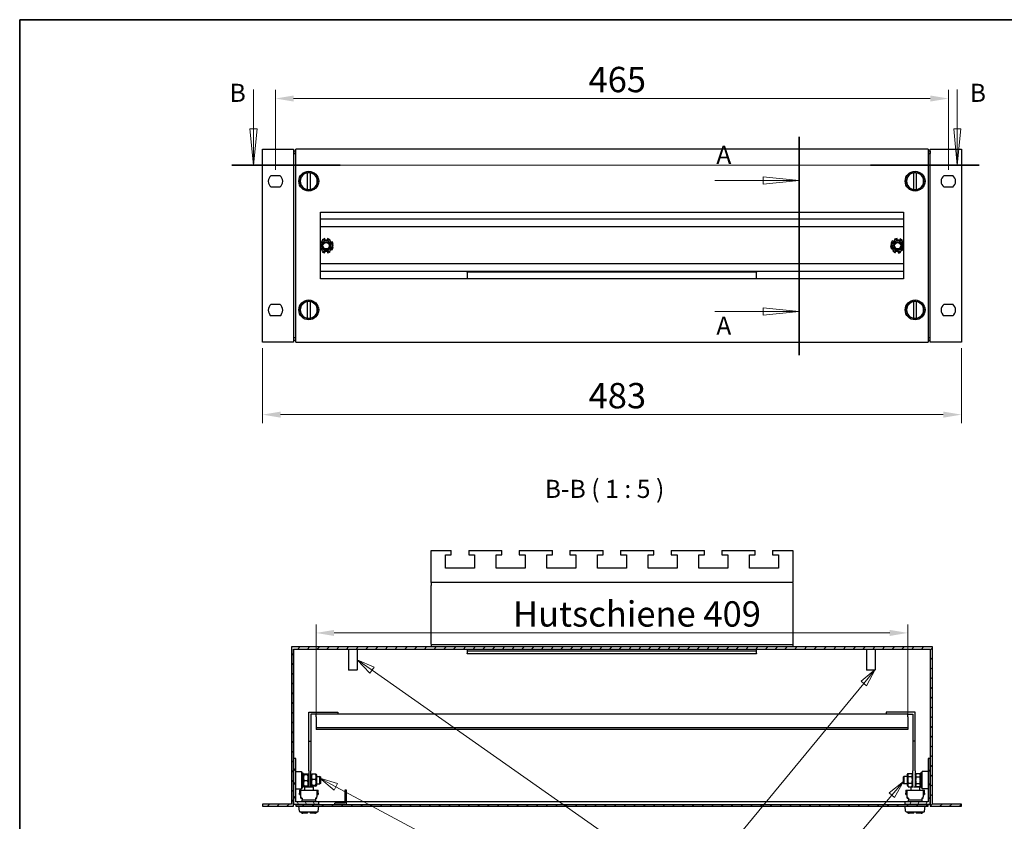
# Model space of a CAD drawing. Units: millimetres. Extents: x 25 to 2079, y 25 to 1460.
# Drawn here: x 25 to 705, y 906 to 1460 of the extents above; entities that cross this region are included whole.
import ezdxf

# ---------------------------------------------------------------- set-up
doc = ezdxf.new("R2010")
doc.units = ezdxf.units.MM
doc.header["$LTSCALE"] = 25
doc.linetypes.add('CHAIN', pattern=[0.3543, 0.2362, -0.0295, 0.0591, -0.0295])
doc.layers.get('0').update_dxf_attribs({"lineweight": 18})
for name, color, linetype, lineweight in [('Bemaßung (ISO)', 7, 'Continuous', 18), ('Schnittlinie (ISO)', 7, 'CHAIN', 18), ('Schraffur (ISO)', 7, 'Continuous', 18), ('Sichtbar (ISO)', 7, 'Continuous', 25), ('Skizziergeometrie (ISO)', 7, 'Continuous', 18), ('Symbol (ISO)', 7, 'Continuous', 18)]:
    doc.layers.add(name, color=color, linetype=linetype, lineweight=lineweight)
doc.styles.add('Bezeichnungstext (DIN)', font='isocpeur.ttf')
doc.styles.add('Notiztext (DIN)', font='ARIALN.TTF')
doc.dimstyles.new('Standard (DIN)', dxfattribs={"dimscale": 5, "dimtxt": 3.5, "dimasz": 2.5, "dimexe": 1.18, "dimexo": 0.8, "dimgap": 0.8, "dimtad": 1, "dimdec": 1, "dimrnd": 1e-08, "dimtxsty": 'Notiztext (DIN)', "dimcen": 0.09, "dimdle": 10, "dimclrd": 256, "dimclre": 256, "dimclrt": 256, "dimadec": 0, "dimazin": 2, "dimtfac": 1, "dimtdec": 1, "dimtmove": 0, "dimatfit": 3, "dimfxl": 0, "dimtolj": 1, "dimlwd": -1, "dimlwe": -1, "dimarcsym": 0})

# ---------------------------------------------------------------- blocks, each defined once
blk = doc.blocks.new('*D13')
at = {"layer": 'Bemaßung (ISO)'}
for p, q in [((201.77, 1356.38), (201.77, 1411.46)), ((666.77, 1356.38), (666.77, 1411.46)), ((214.27, 1405.56), (654.27, 1405.56))]:
    blk.add_line(p, q, dxfattribs=at)
for points in [[(214.27, 1407.65), (214.27, 1403.48), (201.77, 1405.56)], [(654.27, 1407.65), (654.27, 1403.48), (666.77, 1405.56)]]:
    blk.add_solid(points, dxfattribs=at)
at = {"layer": 'Defpoints', "color": 0}
for p in [(666.77, 1405.56), (201.77, 1352.38), (666.77, 1352.38)]:
    blk.add_point(p, dxfattribs=at)
at = {"layer": 'Bemaßung (ISO)', "insert": (418.08, 1427.43), "char_height": 17.5, "attachment_point": 1, "style": 'Notiztext (DIN)'}
blk.add_mtext('\\A1;465', dxfattribs=at)
blk = doc.blocks.new('*D14')
at = {"layer": 'Bemaßung (ISO)'}
for p, q in [((192.77, 1233.25), (192.77, 1181.35)), ((675.77, 1233.25), (675.77, 1181.35)), ((663.27, 1187.25), (205.27, 1187.25))]:
    blk.add_line(p, q, dxfattribs=at)
for points in [[(205.27, 1189.34), (205.27, 1185.17), (192.77, 1187.25)], [(663.27, 1189.34), (663.27, 1185.17), (675.77, 1187.25)]]:
    blk.add_solid(points, dxfattribs=at)
at = {"layer": 'Defpoints', "color": 0}
for p in [(192.77, 1237.25), (675.77, 1237.25), (192.77, 1187.25)]:
    blk.add_point(p, dxfattribs=at)
at = {"layer": 'Bemaßung (ISO)', "insert": (418.14, 1209.12), "char_height": 17.5, "attachment_point": 1, "style": 'Notiztext (DIN)'}
blk.add_mtext('\\A1;483', dxfattribs=at)
blk = doc.blocks.new('2DTransSchnitt0')
at = {"layer": 'Schnittlinie (ISO)', "linetype": 'CHAIN', "ltscale": 6.705561}
blk.add_line((112.75, 275.84), (112.75, 245.67), dxfattribs=at)
at = {"layer": 'Schnittlinie (ISO)', "linetype": 'Continuous', "lineweight": 35}
blk.add_line((112.75, 275.84), (112.75, 245.67), dxfattribs=at)
at = {"layer": 'Schnittlinie (ISO)', "linetype": 'Continuous'}
for p, q in [((101.07, 269.8), (107.75, 269.8)), ((112.75, 269.8), (107.75, 270.3)), ((107.75, 270.3), (107.75, 269.3)), ((107.75, 269.8), (112.75, 269.8)), ((107.75, 269.3), (112.75, 269.8)), ((112.75, 251.7), (107.75, 252.2)), ((107.75, 252.2), (107.75, 251.2)), ((101.07, 251.7), (107.75, 251.7)), ((107.75, 251.7), (112.75, 251.7)), ((107.75, 251.2), (112.75, 251.7))]:
    blk.add_line(p, q, dxfattribs=at)
at = {"layer": 'Schnittlinie (ISO)', "linetype": 'Continuous', "flags": 128}
for points in [[(107.75, 269.3), (112.75, 269.8)], [(107.75, 251.2), (112.75, 251.7)]]:
    blk.add_lwpolyline(points, dxfattribs=at)
at = {"layer": 'Schnittlinie (ISO)'}
for points in [[(107.75, 269.3), (112.75, 269.8), (107.75, 270.3), (107.75, 269.3)], [(107.75, 251.2), (112.75, 251.7), (107.75, 252.2), (107.75, 251.2)]]:
    blk.add_solid(points, dxfattribs=at)
at = {"layer": 'Schnittlinie (ISO)', "char_height": 2.5, "attachment_point": 7, "style": 'Bezeichnungstext (DIN)'}
for insert in [(101.28, 271.3), (101.28, 247.7)]:
    blk.add_mtext('A', dxfattribs=dict(at, insert=insert))
blk = doc.blocks.new('2DTransSchnitt1')
at = {"layer": 'Schnittlinie (ISO)', "linetype": 'Continuous'}
for p, q in [((37.3, 282.37), (37.3, 276.93)), ((134.59, 282.37), (134.59, 276.93)), ((36.8, 276.93), (37.3, 271.93)), ((37.8, 276.93), (36.8, 276.93)), ((37.3, 276.93), (37.3, 271.93)), ((37.3, 271.93), (37.8, 276.93)), ((134.09, 276.93), (134.59, 271.93)), ((135.09, 276.93), (134.09, 276.93)), ((134.59, 276.93), (134.59, 271.93)), ((134.59, 271.93), (135.09, 276.93))]:
    blk.add_line(p, q, dxfattribs=at)
at = {"layer": 'Schnittlinie (ISO)', "linetype": 'CHAIN', "ltscale": 22.956495}
blk.add_line((34.3, 271.93), (137.59, 271.93), dxfattribs=at)
at = {"layer": 'Schnittlinie (ISO)', "linetype": 'Continuous', "lineweight": 35}
for p, q in [((34.3, 271.93), (49.3, 271.93)), ((122.59, 271.93), (137.59, 271.93))]:
    blk.add_line(p, q, dxfattribs=at)
at = {"layer": 'Schnittlinie (ISO)', "linetype": 'Continuous', "flags": 128}
for points in [[(36.8, 276.93), (37.3, 271.93)], [(134.09, 276.93), (134.59, 271.93)]]:
    blk.add_lwpolyline(points, dxfattribs=at)
at = {"layer": 'Schnittlinie (ISO)'}
for points in [[(36.8, 276.93), (37.3, 271.93), (37.8, 276.93), (36.8, 276.93)], [(134.09, 276.93), (134.59, 271.93), (135.09, 276.93), (134.09, 276.93)]]:
    blk.add_solid(points, dxfattribs=at)
at = {"layer": 'Schnittlinie (ISO)', "char_height": 2.5, "attachment_point": 7, "style": 'Bezeichnungstext (DIN)'}
for insert in [(34.01, 279.87), (136.31, 279.87)]:
    blk.add_mtext('B', dxfattribs=dict(at, insert=insert))
blk = doc.blocks.new('Positionsnummer3')
at = {"layer": 'Symbol (ISO)', "color": 7}
for p, q in [((53.7, 202.15), (51.65, 203.58)), ((53.99, 202.55), (51.65, 203.58)), ((51.65, 203.58), (53.41, 201.74)), ((53.41, 201.74), (53.99, 202.55)), ((53.7, 202.15), (90.2, 176.55)), ((123.25, 202.23), (121.28, 200.62)), ((121.66, 200.3), (123.25, 202.23)), ((122.05, 199.98), (123.25, 202.23)), ((121.66, 200.3), (101.03, 175.35)), ((121.28, 200.62), (122.05, 199.98))]:
    blk.add_line(p, q, dxfattribs=at)
at = {"layer": 'Symbol (ISO)'}
for p, q in [((97.69, 176.55), (63.77, 176.55)), ((97.69, 166.05), (63.77, 166.05))]:
    blk.add_line(p, q, dxfattribs=at)
at = {"layer": 'Symbol (ISO)', "color": 7, "flags": 128}
for points in [[(53.99, 202.55), (51.65, 203.58)], [(122.05, 199.98), (123.25, 202.23)]]:
    blk.add_lwpolyline(points, dxfattribs=at)
at = {"layer": 'Symbol (ISO)'}
for centre, start, end in [((63.77, 171.3), 90, 270), ((97.69, 171.3), 270, 90)]:
    blk.add_arc(centre, 5.25, start, end, dxfattribs=at)
at = {"layer": 'Symbol (ISO)', "color": 7}
for points in [[(53.99, 202.55), (51.65, 203.58), (53.41, 201.74), (53.99, 202.55)], [(122.05, 199.98), (123.25, 202.23), (121.28, 200.62), (122.05, 199.98)]]:
    blk.add_solid(points, dxfattribs=at)
at = {"layer": 'Symbol (ISO)', "insert": (80.73, 171.79), "char_height": 3.5, "attachment_point": 5, "style": 'Notiztext (DIN)'}
blk.add_mtext('Einpressbolzen-M6x16', dxfattribs=at)
blk = doc.blocks.new('Positionsnummer4')
at = {"layer": 'Symbol (ISO)', "color": 7}
for p, q in [((48.7, 186.04), (46.49, 187.22)), ((48.94, 186.49), (46.49, 187.22)), ((46.49, 187.22), (48.46, 185.6)), ((48.46, 185.6), (48.94, 186.49)), ((127.15, 186.78), (125.16, 185.2)), ((125.54, 184.88), (127.15, 186.78)), ((125.92, 184.55), (127.15, 186.78)), ((48.7, 186.04), (66.44, 176.55)), ((125.16, 185.2), (125.92, 184.55)), ((125.54, 184.88), (105.62, 161.41)), ((86.07, 166.05), (92.41, 162.66))]:
    blk.add_line(p, q, dxfattribs=at)
at = {"layer": 'Symbol (ISO)'}
for p, q in [((102.23, 162.66), (68.31, 162.66)), ((102.23, 152.16), (68.31, 152.16))]:
    blk.add_line(p, q, dxfattribs=at)
at = {"layer": 'Symbol (ISO)', "color": 7, "flags": 128}
for points in [[(48.94, 186.49), (46.49, 187.22)], [(125.92, 184.55), (127.15, 186.78)]]:
    blk.add_lwpolyline(points, dxfattribs=at)
at = {"layer": 'Symbol (ISO)'}
for centre, start, end in [((68.31, 157.41), 90, 270), ((102.23, 157.41), 270, 90)]:
    blk.add_arc(centre, 5.25, start, end, dxfattribs=at)
at = {"layer": 'Symbol (ISO)', "color": 7}
for points in [[(48.94, 186.49), (46.49, 187.22), (48.46, 185.6), (48.94, 186.49)], [(125.92, 184.55), (127.15, 186.78), (125.16, 185.2), (125.92, 184.55)]]:
    blk.add_solid(points, dxfattribs=at)
at = {"layer": 'Symbol (ISO)', "insert": (85.27, 157.9), "char_height": 3.5, "attachment_point": 5, "style": 'Notiztext (DIN)'}
blk.add_mtext('Einpressbolzen-M5x20', dxfattribs=at)
blk = doc.blocks.new('*D23')
at = {"layer": 'Bemaßung (ISO)'}
for p, q in [((229.77, 975), (229.77, 1042.4)), ((638.77, 975), (638.77, 1042.4)), ((626.27, 1036.5), (242.27, 1036.5))]:
    blk.add_line(p, q, dxfattribs=at)
for points in [[(242.27, 1038.58), (242.27, 1034.41), (229.77, 1036.5)], [(626.27, 1038.58), (626.27, 1034.41), (638.77, 1036.5)]]:
    blk.add_solid(points, dxfattribs=at)
at = {"layer": 'Defpoints', "color": 0}
for p in [(229.77, 1036.5), (229.77, 971), (638.77, 971)]:
    blk.add_point(p, dxfattribs=at)
at = {"layer": 'Bemaßung (ISO)', "insert": (365.84, 1058.37), "char_height": 17.5, "attachment_point": 1, "style": 'Notiztext (DIN)'}
blk.add_mtext('\\A1;\\fArial Narrow|b0|i0;{\\H17.5000;Hutschiene 409}', dxfattribs=at)
blk = doc.blocks.new('Ränder Mehler_Rahmen')
at = {"layer": 'Skizziergeometrie (ISO)', "lineweight": 35}
for p, q in [((5, 292), (415, 292)), ((5, 5), (5, 292))]:
    blk.add_line(p, q, dxfattribs=at)

msp = doc.modelspace()

# ---------------------------------------------------------------- hatches: boundary and pattern name
at = {"layer": 'Schraffur (ISO)'}
h = msp.add_hatch(dxfattribs=at)
h.set_pattern_fill('ANSI31', color=256, scale=38.1, style=0)
h.set_pattern_definition([(45, (0, 0), (-3.367596, 3.367596), [])])
h.paths.add_polyline_path([(212.77, 918.33), (192.77, 918.33), (192.77, 916.83), (214.27, 916.83), (214.27, 1025.33), (654.27, 1025.33), (654.27, 916.83), (675.77, 916.83), (675.77, 918.33), (655.77, 918.33), (655.77, 1026.83), (212.77, 1026.83)])
h = msp.add_hatch(dxfattribs=at)
h.set_pattern_fill('ANSI31', color=256, scale=38.1, angle=75.00018, style=0)
h.set_pattern_definition([(120.0002, (0, 0), (-4.124439, -2.381263), [])])
h.paths.add_polyline_path([(214.27, 918.33), (231.77, 918.33), (231.77, 919.83), (215.77, 919.83), (215.77, 949.83), (214.27, 949.83)])
h = msp.add_hatch(dxfattribs=at)
h.set_pattern_fill('ANSI31', color=256, scale=38.1, angle=14.99998, style=0)
h.set_pattern_definition([(60, (0, 0), (-4.124445, 2.381252), [])])
h.paths.add_polyline_path([(652.77, 919.83), (636.77, 919.83), (636.77, 918.33), (654.27, 918.33), (654.27, 949.83), (652.77, 949.83)])
h = msp.add_hatch(dxfattribs=at)
h.set_pattern_fill('ANSI31', color=256, scale=38.1, angle=90.00021, style=0)
h.set_pattern_definition([(135.0002, (0, 0), (-3.367584, -3.367608), [])])
h.paths.add_polyline_path([(215.77, 917.83), (215.77, 916.83), (652.77, 916.83), (652.77, 917.83)])

# ---------------------------------------------------------------- linework, layer by layer
at = {"layer": 'Sichtbar (ISO)'}
for p, q in [((192.77, 1370.6), (214.27, 1370.6)), ((192.77, 1237.25), (192.77, 1370.6)), ((214.27, 1370.6), (214.27, 1237.25)), ((214.37, 1369.1), (214.27, 1369.1)), ((214.37, 1369.1), (214.37, 1367.6)), ((215.77, 1369.1), (214.37, 1369.1)), ((215.77, 1237.35), (215.77, 1370.7)), ((652.77, 1370.7), (215.77, 1370.7)), ((652.77, 1370.7), (652.77, 1237.35)), ((654.17, 1369.1), (652.77, 1369.1)), ((654.17, 1369.1), (654.17, 1367.6)), ((654.27, 1369.1), (654.17, 1369.1)), ((654.27, 1237.25), (654.27, 1370.6)), ((654.27, 1370.6), (675.77, 1370.6)), ((675.77, 1370.6), (675.77, 1237.25)), ((214.27, 1367.6), (215.77, 1367.6)), ((652.77, 1367.6), (654.27, 1367.6)), ((223.92, 1352.54), (223.92, 1354.27)), ((225.62, 1354.27), (225.62, 1352.54)), ((642.92, 1352.54), (642.92, 1354.27)), ((644.62, 1354.27), (644.62, 1352.54)), ((198.77, 1352.38), (204.77, 1352.38)), ((223.92, 1344.42), (223.92, 1352.54)), ((225.62, 1352.54), (225.62, 1344.42)), ((642.92, 1344.42), (642.92, 1352.54)), ((644.62, 1352.54), (644.62, 1344.42)), ((663.77, 1352.38), (669.77, 1352.38)), ((204.77, 1344.38), (198.77, 1344.38)), ((223.92, 1342.69), (223.92, 1344.42)), ((225.62, 1344.42), (225.62, 1342.69)), ((642.92, 1342.69), (642.92, 1344.42)), ((644.62, 1344.42), (644.62, 1342.69)), ((669.77, 1344.38), (663.77, 1344.38)), ((232.77, 1327.03), (635.77, 1327.03)), ((232.77, 1281.03), (232.77, 1327.03)), ((635.77, 1327.03), (635.77, 1281.03)), ((635.77, 1322.15), (232.77, 1322.15)), ((635.77, 1316.9), (232.77, 1316.9)), ((233.44, 1306.13), (232.77, 1306.58)), ((234, 1308.06), (234.3, 1307.61)), ((235.98, 1307.9), (235.8, 1308.81)), ((237.75, 1308.81), (237.57, 1307.9)), ((239.25, 1307.61), (239.55, 1308.06)), ((240.93, 1306.68), (240.11, 1306.13)), ((628.75, 1306.54), (628.01, 1307.19)), ((629.55, 1308.38), (629.79, 1307.9)), ((631.5, 1307.97), (631.43, 1308.89)), ((633.37, 1308.64), (633.08, 1307.77)), ((634.71, 1307.26), (635.06, 1307.67)), ((232.77, 1301.23), (233.44, 1301.68)), ((234.3, 1300.19), (234, 1299.75)), ((235.8, 1299), (235.98, 1299.9)), ((237.57, 1299.9), (237.75, 1299)), ((239.55, 1299.75), (239.25, 1300.19)), ((240.11, 1301.68), (240.93, 1301.12)), ((240.92, 1304.73), (241.68, 1304.88)), ((241.68, 1302.93), (240.92, 1303.08)), ((627.56, 1303.62), (626.79, 1303.56)), ((627.04, 1305.5), (627.77, 1305.25)), ((627.29, 1301.68), (628.18, 1302.12)), ((628.84, 1300.54), (628.49, 1300.14)), ((630.18, 1299.16), (630.47, 1300.04)), ((632.05, 1299.83), (632.11, 1298.91)), ((634, 1299.42), (633.76, 1299.91)), ((634.79, 1301.27), (635.54, 1300.61)), ((635.77, 1305.89), (635.36, 1305.68)), ((635.77, 1291.4), (232.77, 1291.4)), ((635.77, 1286.15), (232.77, 1286.15)), ((334.27, 1285.82), (334.27, 1286.15)), ((534.27, 1286.15), (534.27, 1285.82)), ((635.77, 1281.03), (232.77, 1281.03)), ((334.27, 1285.75), (334.27, 1285.82)), ((534.27, 1285.75), (334.27, 1285.75)), ((334.27, 1285.75), (334.27, 1281.03)), ((534.27, 1285.82), (534.27, 1285.75)), ((534.27, 1281.03), (534.27, 1285.75)), ((198.77, 1263.48), (204.77, 1263.48)), ((223.92, 1263.64), (223.92, 1265.37)), ((223.92, 1255.52), (223.92, 1263.64)), ((225.62, 1265.37), (225.62, 1263.64)), ((225.62, 1263.64), (225.62, 1255.52)), ((642.92, 1263.64), (642.92, 1265.37)), ((642.92, 1255.52), (642.92, 1263.64)), ((644.62, 1265.37), (644.62, 1263.64)), ((644.62, 1263.64), (644.62, 1255.52)), ((663.77, 1263.48), (669.77, 1263.48)), ((204.77, 1255.48), (198.77, 1255.48)), ((223.92, 1253.79), (223.92, 1255.52)), ((225.62, 1255.52), (225.62, 1253.79)), ((642.92, 1253.79), (642.92, 1255.52)), ((644.62, 1255.52), (644.62, 1253.79)), ((669.77, 1255.48), (663.77, 1255.48)), ((215.77, 1240.25), (214.27, 1240.25)), ((214.27, 1238.75), (214.37, 1238.75)), ((214.37, 1238.75), (214.37, 1240.25)), ((214.37, 1238.75), (215.77, 1238.75)), ((654.27, 1240.25), (652.77, 1240.25)), ((652.77, 1238.75), (654.17, 1238.75)), ((654.17, 1238.75), (654.17, 1240.25)), ((654.17, 1238.75), (654.27, 1238.75)), ((214.27, 1237.25), (192.77, 1237.25)), ((215.77, 1237.35), (652.77, 1237.35)), ((675.77, 1237.25), (654.27, 1237.25)), ((309.27, 1071.83), (309.27, 1093.33)), ((309.27, 1093.33), (323.27, 1093.33)), ((319.27, 1081.13), (319.27, 1090.33)), ((319.27, 1090.33), (323.27, 1090.33)), ((323.27, 1090.33), (323.27, 1093.33)), ((335.27, 1093.33), (358.27, 1093.33)), ((335.27, 1093.33), (335.27, 1090.33)), ((335.27, 1090.33), (339.27, 1090.33)), ((339.27, 1090.33), (339.27, 1081.13)), ((354.27, 1081.13), (354.27, 1090.33)), ((354.27, 1090.33), (358.27, 1090.33)), ((358.27, 1090.33), (358.27, 1093.33)), ((370.27, 1093.33), (370.27, 1090.33)), ((370.27, 1093.33), (393.27, 1093.33)), ((370.27, 1090.33), (374.27, 1090.33)), ((374.27, 1090.33), (374.27, 1081.13)), ((389.27, 1081.13), (389.27, 1090.33)), ((389.27, 1090.33), (393.27, 1090.33)), ((393.27, 1090.33), (393.27, 1093.33)), ((405.27, 1093.33), (405.27, 1090.33)), ((405.27, 1093.33), (428.27, 1093.33)), ((405.27, 1090.33), (409.27, 1090.33)), ((409.27, 1090.33), (409.27, 1081.13)), ((424.27, 1081.13), (424.27, 1090.33)), ((424.27, 1090.33), (428.27, 1090.33)), ((428.27, 1090.33), (428.27, 1093.33)), ((440.27, 1093.33), (440.27, 1090.33)), ((440.27, 1093.33), (463.27, 1093.33)), ((440.27, 1090.33), (444.27, 1090.33)), ((444.27, 1090.33), (444.27, 1081.13)), ((459.27, 1081.13), (459.27, 1090.33)), ((459.27, 1090.33), (463.27, 1090.33)), ((463.27, 1090.33), (463.27, 1093.33)), ((475.27, 1093.33), (475.27, 1090.33)), ((475.27, 1093.33), (498.27, 1093.33)), ((475.27, 1090.33), (479.27, 1090.33)), ((479.27, 1090.33), (479.27, 1081.13)), ((494.27, 1081.13), (494.27, 1090.33)), ((494.27, 1090.33), (498.27, 1090.33)), ((498.27, 1090.33), (498.27, 1093.33)), ((510.27, 1093.33), (510.27, 1090.33)), ((510.27, 1093.33), (533.27, 1093.33)), ((510.27, 1090.33), (514.27, 1090.33)), ((514.27, 1090.33), (514.27, 1081.13)), ((529.27, 1081.13), (529.27, 1090.33)), ((529.27, 1090.33), (533.27, 1090.33)), ((533.27, 1090.33), (533.27, 1093.33)), ((545.27, 1093.33), (545.27, 1090.33)), ((545.27, 1093.33), (559.27, 1093.33)), ((545.27, 1090.33), (549.27, 1090.33)), ((549.27, 1090.33), (549.27, 1081.13)), ((559.27, 1093.33), (559.27, 1071.83)), ((339.27, 1081.13), (319.27, 1081.13)), ((374.27, 1081.13), (354.27, 1081.13)), ((409.27, 1081.13), (389.27, 1081.13)), ((444.27, 1081.13), (424.27, 1081.13)), ((479.27, 1081.13), (459.27, 1081.13)), ((514.27, 1081.13), (494.27, 1081.13)), ((549.27, 1081.13), (529.27, 1081.13)), ((309.27, 1071.33), (309.27, 1071.83)), ((309.27, 1071.33), (309.27, 1069.33)), ((559.27, 1071.33), (309.27, 1071.33)), ((309.27, 1028.83), (309.27, 1069.33)), ((559.27, 1071.33), (559.27, 1071.83)), ((559.27, 1071.33), (559.27, 1069.33)), ((559.27, 1069.33), (559.27, 1028.83)), ((309.27, 1028.83), (309.27, 1028.33)), ((559.27, 1028.33), (309.27, 1028.33)), ((309.27, 1028.33), (309.27, 1026.83)), ((559.27, 1028.83), (559.27, 1028.33)), ((559.27, 1028.33), (559.27, 1026.83)), ((655.77, 1026.83), (212.77, 1026.83)), ((212.77, 1026.83), (212.77, 918.33)), ((214.27, 916.83), (214.27, 1025.33)), ((214.27, 1025.33), (654.27, 1025.33)), ((214.37, 949.83), (214.37, 1025.33)), ((252.27, 1025.33), (252.27, 1011.13)), ((258.27, 1025.33), (258.27, 1011.13)), ((334.27, 1025.33), (334.27, 1023.83)), ((534.27, 1023.83), (334.27, 1023.83)), ((334.27, 1023.83), (334.27, 1022.27)), ((334.27, 1022.08), (334.27, 1022.27)), ((534.27, 1022.08), (334.27, 1022.08)), ((534.27, 1023.83), (534.27, 1025.33)), ((534.27, 1022.27), (534.27, 1023.83)), ((534.27, 1022.27), (534.27, 1022.08)), ((610.27, 1025.33), (610.27, 1011.13)), ((616.27, 1025.33), (616.27, 1011.13)), ((654.17, 1025.33), (654.17, 949.83)), ((654.27, 1025.33), (654.27, 916.83)), ((655.77, 918.33), (655.77, 1026.83)), ((252.27, 1011.13), (258.27, 1011.13)), ((252.57, 1010.83), (252.27, 1011.13)), ((257.97, 1010.83), (252.57, 1010.83)), ((257.97, 1010.83), (258.27, 1011.13)), ((610.27, 1011.13), (616.27, 1011.13)), ((610.57, 1010.83), (610.27, 1011.13)), ((615.97, 1010.83), (610.57, 1010.83)), ((615.97, 1010.83), (616.27, 1011.13)), ((224.77, 961.79), (224.77, 981.81)), ((224.77, 981.81), (244.77, 981.81)), ((226.27, 980.31), (226.27, 961.79)), ((229.77, 980.31), (226.27, 980.31)), ((638.77, 980.31), (229.77, 980.31)), ((229.77, 978.56), (229.77, 980.31)), ((244.77, 981.81), (244.77, 980.31)), ((623.77, 981.81), (623.77, 980.31)), ((643.77, 981.81), (623.77, 981.81)), ((638.77, 978.56), (638.77, 980.31)), ((638.77, 980.31), (642.27, 980.31)), ((642.27, 980.31), (642.27, 961.79)), ((643.77, 961.79), (643.77, 981.81)), ((229.77, 978.56), (229.77, 971.5)), ((638.77, 978.56), (638.77, 971.5)), ((229.77, 971.5), (229.77, 971)), ((229.77, 971), (229.77, 969.75)), ((638.77, 971), (229.77, 971)), ((638.77, 969.75), (229.77, 969.75)), ((638.77, 971.5), (638.77, 971)), ((638.77, 971), (638.77, 969.75)), ((224.77, 941.32), (224.77, 961.79)), ((224.77, 961.79), (226.27, 961.79)), ((226.27, 961.79), (226.27, 941.32)), ((642.27, 961.79), (642.27, 941.32)), ((643.77, 961.79), (642.27, 961.79)), ((643.77, 941.32), (643.77, 961.79)), ((215.77, 949.83), (214.27, 949.83)), ((214.27, 949.83), (214.27, 918.33)), ((215.77, 919.83), (215.77, 949.83)), ((654.27, 949.83), (652.77, 949.83)), ((652.77, 949.83), (652.77, 919.83)), ((654.27, 918.33), (654.27, 949.83)), ((215.77, 940.83), (219.77, 940.83)), ((219.77, 940.83), (219.77, 928.83)), ((219.77, 939.83), (220.77, 939.83)), ((220.77, 939.83), (220.77, 929.83)), ((224.04, 939.06), (221.51, 939.06)), ((224.77, 941.32), (224.77, 930.06)), ((226.27, 929.7), (226.27, 941.32)), ((229.54, 939.05), (227.01, 939.05)), ((638.27, 938.18), (638.93, 939.31)), ((639.01, 939.44), (641.54, 939.44)), ((642.27, 938.18), (641.62, 939.31)), ((642.27, 929.7), (642.27, 941.32)), ((643.77, 941.32), (643.77, 930.06)), ((643.77, 938.18), (644.51, 939.45)), ((644.51, 939.45), (647.04, 939.45)), ((647.77, 938.18), (647.04, 939.45)), ((647.77, 929.83), (647.77, 939.83)), ((648.77, 939.83), (647.77, 939.83)), ((648.77, 928.83), (648.77, 940.83)), ((652.77, 940.83), (648.77, 940.83)), ((220.77, 938.18), (221.16, 938.85)), ((224.04, 938.55), (221.51, 938.55)), ((224.04, 934.31), (221.51, 934.31)), ((224.77, 938.18), (224.38, 938.85)), ((226.27, 938.18), (226.66, 938.85)), ((229.54, 935.33), (227.01, 935.33)), ((230.27, 938.18), (229.88, 938.85)), ((230.27, 931.48), (230.27, 938.18)), ((230.27, 937.33), (232.47, 937.33)), ((230.27, 932.33), (232.47, 932.33)), ((232.47, 932.33), (232.47, 937.33)), ((232.77, 937.03), (232.47, 937.33)), ((232.77, 932.63), (232.47, 932.33)), ((232.77, 937.03), (232.77, 932.63)), ((635.77, 937.03), (636.07, 937.33)), ((635.77, 932.63), (635.77, 937.03)), ((635.77, 932.63), (636.07, 932.33)), ((636.07, 937.33), (636.07, 932.33)), ((638.27, 937.33), (636.07, 937.33)), ((638.27, 932.33), (636.07, 932.33)), ((638.27, 938.18), (638.27, 931.48)), ((639.01, 937.36), (641.54, 937.36)), ((639.01, 932.75), (641.54, 932.75)), ((644.51, 937.14), (647.04, 937.14)), ((644.51, 932.52), (647.04, 932.52)), ((215.77, 928.83), (219.77, 928.83)), ((218.27, 927.83), (218.27, 925.83)), ((218.27, 927.83), (219.27, 927.83)), ((218.27, 924.83), (218.27, 925.83)), ((218.77, 927.33), (219.27, 927.33)), ((218.77, 925.83), (218.77, 927.33)), ((218.77, 925.83), (218.77, 924.83)), ((219.27, 927.83), (230.27, 927.83)), ((219.27, 923.32), (219.27, 927.83)), ((219.77, 929.83), (220.77, 929.83)), ((220.77, 931.48), (221.16, 930.8)), ((224.04, 930.6), (221.51, 930.6)), ((222.27, 930.47), (221.77, 929.97)), ((225.73, 929.97), (221.77, 929.97)), ((221.77, 929.97), (221.77, 927.83)), ((222.27, 930.47), (224.77, 930.47)), ((224.77, 931.48), (224.38, 930.8)), ((226.27, 931.48), (226.66, 930.8)), ((226.27, 930.47), (227.27, 930.47)), ((227.77, 929.97), (226.27, 929.97)), ((229.54, 931.1), (227.01, 931.1)), ((229.54, 930.6), (227.01, 930.6)), ((227.27, 930.47), (227.77, 929.97)), ((227.77, 929.97), (227.77, 927.83)), ((230.27, 931.48), (229.88, 930.8)), ((230.27, 927.83), (231.27, 927.83)), ((230.27, 927.83), (230.27, 923.32)), ((230.27, 927.33), (230.77, 927.33)), ((230.77, 927.33), (230.77, 925.83)), ((230.77, 924.83), (230.77, 925.83)), ((231.27, 925.83), (231.27, 927.83)), ((231.27, 925.83), (231.27, 924.83)), ((250.77, 927.83), (249.77, 927.83)), ((249.77, 927.83), (249.77, 925.83)), ((249.77, 925.83), (250.77, 925.83)), ((249.77, 925.83), (249.77, 918.83)), ((250.77, 925.83), (250.77, 927.83)), ((250.77, 917.83), (250.77, 925.83)), ((637.27, 927.83), (637.27, 925.83)), ((637.27, 927.83), (638.27, 927.83)), ((637.27, 924.83), (637.27, 925.83)), ((637.77, 927.33), (638.27, 927.33)), ((637.77, 925.83), (637.77, 927.33)), ((637.77, 925.83), (637.77, 924.83)), ((638.27, 931.48), (638.93, 930.35)), ((638.27, 927.83), (649.27, 927.83)), ((638.27, 923.32), (638.27, 927.83)), ((639.01, 930.22), (641.02, 930.22)), ((641.27, 930.47), (640.77, 929.97)), ((642.27, 929.97), (640.77, 929.97)), ((640.77, 929.97), (640.77, 927.83)), ((641.27, 930.47), (642.27, 930.47)), ((642.27, 931.48), (641.69, 930.47)), ((646.77, 929.97), (642.81, 929.97)), ((643.77, 931.48), (644.35, 930.47)), ((643.77, 930.47), (646.27, 930.47)), ((646.27, 930.47), (646.77, 929.97)), ((646.54, 930.21), (647.04, 930.21)), ((646.77, 929.97), (646.77, 927.83)), ((647.77, 931.48), (647.04, 930.21)), ((648.77, 929.83), (647.77, 929.83)), ((652.77, 928.83), (648.77, 928.83)), ((649.27, 927.83), (650.27, 927.83)), ((649.27, 927.83), (649.27, 923.32)), ((649.27, 927.33), (649.77, 927.33)), ((649.77, 927.33), (649.77, 925.83)), ((649.77, 924.83), (649.77, 925.83)), ((650.27, 925.83), (650.27, 927.83)), ((650.27, 925.83), (650.27, 924.83)), ((231.77, 919.83), (215.77, 919.83)), ((218.27, 924.83), (218.77, 924.83)), ((219.27, 922.33), (219.27, 923.32)), ((219.27, 922.33), (220.17, 922.33)), ((220.17, 922.33), (220.17, 921.33)), ((220.17, 921.33), (229.37, 921.33)), ((220.17, 919.83), (220.17, 921.33)), ((229.37, 922.33), (229.37, 921.33)), ((229.37, 922.33), (230.27, 922.33)), ((229.37, 921.33), (229.37, 919.83)), ((230.27, 922.33), (230.27, 923.32)), ((230.77, 924.83), (231.27, 924.83)), ((249.77, 919.83), (231.77, 919.83)), ((231.77, 918.33), (231.77, 919.83)), ((249.77, 918.83), (242.77, 918.83)), ((242.77, 917.83), (242.77, 918.83)), ((636.77, 919.83), (250.77, 919.83)), ((652.77, 919.83), (636.77, 919.83)), ((636.77, 919.83), (636.77, 918.33)), ((637.27, 924.83), (637.77, 924.83)), ((638.27, 922.33), (638.27, 923.32)), ((638.27, 922.33), (639.17, 922.33)), ((639.17, 922.33), (639.17, 921.33)), ((639.17, 921.33), (648.37, 921.33)), ((639.17, 919.83), (639.17, 921.33)), ((648.37, 922.33), (649.27, 922.33)), ((648.37, 922.33), (648.37, 921.33)), ((648.37, 921.33), (648.37, 919.83)), ((649.27, 922.33), (649.27, 923.32)), ((649.77, 924.83), (650.27, 924.83)), ((212.77, 918.33), (192.77, 918.33)), ((192.77, 918.33), (192.77, 916.83)), ((192.77, 916.83), (214.27, 916.83)), ((214.27, 918.33), (231.77, 918.33)), ((215.77, 917.83), (215.77, 918.33)), ((215.77, 917.83), (215.77, 916.83)), ((652.77, 917.83), (215.77, 917.83)), ((215.77, 916.83), (652.77, 916.83)), ((218.25, 913.33), (217.92, 916.83)), ((218.55, 913.05), (231, 913.05)), ((220.17, 918.33), (220.17, 917.83)), ((223.92, 911.97), (220.62, 911.97)), ((223.92, 911.97), (223.92, 913.05)), ((225.62, 913.05), (225.62, 911.97)), ((228.92, 911.97), (225.62, 911.97)), ((229.37, 917.83), (229.37, 918.33)), ((231.3, 913.33), (231.62, 916.83)), ((636.77, 918.33), (654.27, 918.33)), ((637.25, 913.33), (636.92, 916.83)), ((637.55, 913.05), (650, 913.05)), ((639.17, 918.33), (639.17, 917.83)), ((642.92, 911.97), (639.62, 911.97)), ((642.92, 911.97), (642.92, 913.05)), ((644.62, 913.05), (644.62, 911.97)), ((647.92, 911.97), (644.62, 911.97)), ((648.37, 917.83), (648.37, 918.33)), ((650.3, 913.33), (650.62, 916.83)), ((652.77, 918.33), (652.77, 917.83)), ((652.77, 916.83), (652.77, 917.83)), ((654.27, 916.83), (675.77, 916.83)), ((675.77, 918.33), (655.77, 918.33)), ((675.77, 916.83), (675.77, 918.33))]:
    msp.add_line(p, q, dxfattribs=at)
for centre, radius in [((224.77, 1348.48), 6.85), ((224.77, 1348.48), 6), ((643.77, 1348.48), 6.85), ((643.77, 1348.48), 6), ((236.77, 1303.9), 3.35), ((631.77, 1303.9), 3.35), ((236.77, 1303.9), 2.5), ((236.77, 1303.9), 2.5), ((236.77, 1303.9), 2.2), ((631.77, 1303.9), 2.5), ((631.77, 1303.9), 2.5), ((631.77, 1303.9), 2.2), ((224.77, 1259.58), 6.85), ((643.77, 1259.58), 6.85), ((224.77, 1259.58), 6), ((643.77, 1259.58), 6)]:
    msp.add_circle(centre, radius, dxfattribs=at)
for centre, radius, start, end in [((224.77, 1348.48), 5.85, 98.3546, 261.6454), ((224.77, 1348.48), 5.85, 81.6454, 98.3546), ((224.77, 1348.48), 5.85, 278.3546, 81.6454), ((643.77, 1348.48), 5.85, 98.3546, 261.6454), ((643.77, 1348.48), 5.85, 81.6454, 98.3546), ((643.77, 1348.48), 5.85, 278.3546, 81.6454), ((201.77, 1348.38), 5, 126.8699, 233.1301), ((201.77, 1348.38), 5, 306.8699, 53.1301), ((666.77, 1348.38), 5, 126.8699, 233.1301), ((666.77, 1348.38), 5, 306.8699, 53.1301), ((224.77, 1348.48), 5.85, 261.6454, 278.3546), ((643.77, 1348.48), 5.85, 261.6454, 278.3546), ((236.77, 1303.9), 5, 101.25, 123.75), ((236.77, 1303.9), 5, 56.25, 78.75), ((236.77, 1303.9), 5, 11.25, 33.75), ((631.77, 1303.9), 5, 138.88873, 161.38873), ((631.77, 1303.9), 5, 93.88873, 116.38873), ((631.77, 1303.9), 5, 48.88873, 71.38873), ((236.77, 1303.9), 5, 236.25, 258.75), ((236.77, 1303.9), 5, 281.25, 303.75), ((236.77, 1303.9), 5, 326.25, 348.75), ((631.77, 1303.9), 5, 183.88873, 206.38873), ((631.77, 1303.9), 5, 228.88873, 251.38873), ((631.77, 1303.9), 5, 318.88873, 323.1301), ((631.77, 1303.9), 5, 273.88873, 296.38873), ((201.77, 1259.48), 5, 126.8699, 233.1301), ((201.77, 1259.48), 5, 306.8699, 53.1301), ((224.77, 1259.58), 5.85, 98.3546, 261.6454), ((224.77, 1259.58), 5.85, 81.6454, 98.3546), ((224.77, 1259.58), 5.85, 278.3546, 81.6454), ((643.77, 1259.58), 5.85, 98.3546, 261.6454), ((643.77, 1259.58), 5.85, 81.6454, 98.3546), ((643.77, 1259.58), 5.85, 278.3546, 81.6454), ((666.77, 1259.48), 5, 126.8699, 233.1301), ((666.77, 1259.48), 5, 306.8699, 53.1301), ((224.77, 1259.58), 5.85, 261.6454, 278.3546), ((643.77, 1259.58), 5.85, 261.6454, 278.3546), ((220.27, 923.32), 1, 180, 264.26083), ((229.27, 923.32), 1, 275.73917, 0), ((639.27, 923.32), 1, 180, 264.26083), ((648.27, 923.32), 1, 275.73917, 0), ((218.55, 913.35), 0.3, 185.2624, 270), ((220.62, 913.67), 1.7, 201.38232, 270), ((228.92, 913.67), 1.7, 270, 338.61768), ((231, 913.35), 0.3, 270, 354.7376), ((637.55, 913.35), 0.3, 185.2624, 270), ((639.62, 913.67), 1.7, 201.38232, 270), ((647.92, 913.67), 1.7, 270, 338.61768), ((650, 913.35), 0.3, 270, 354.7376)]:
    msp.add_arc(centre, radius, start, end, dxfattribs=at)
for points, weights in [([(232.77, 1304.97), (233.57, 1306.36), (234.46, 1307.9)], [1.0586772248, 1.11535507165, 1]), ([(234.46, 1307.9), (236.77, 1307.9), (239.08, 1307.9)], [1, 1.15470053838, 1]), ([(239.08, 1307.9), (240.24, 1305.9), (241.39, 1303.9)], [1, 1.15470053838, 1]), ([(627.19, 1304.49), (628.59, 1306.33), (630, 1308.17)], [1, 1.15470053838, 1]), ([(630, 1308.17), (632.29, 1307.87), (634.58, 1307.57)], [1, 1.15470053838, 1]), ([(634.58, 1307.57), (635.21, 1306.05), (635.77, 1304.7)], [1, 1.10595873733, 1.06676925301]), ([(234.46, 1299.9), (233.57, 1301.45), (232.77, 1302.83)], [1, 1.11535507165, 1.0586772248]), ([(239.08, 1299.9), (236.77, 1299.9), (234.46, 1299.9)], [1, 1.15470053838, 1]), ([(241.39, 1303.9), (240.24, 1301.9), (239.08, 1299.9)], [1, 1.15470053838, 1]), ([(628.97, 1300.23), (628.08, 1302.36), (627.19, 1304.49)], [1, 1.15470053838, 1]), ([(633.55, 1299.64), (631.26, 1299.94), (628.97, 1300.23)], [1, 1.15470053838, 1]), ([(635.77, 1302.55), (634.71, 1301.16), (633.55, 1299.64)], [1.0482043795, 1.12483123815, 1]), ([(221.51, 939.06), (220.84, 938.8), (221.51, 938.55)], [1, 1.15470053838, 1]), ([(224.04, 938.55), (224.71, 938.8), (224.04, 939.06)], [1, 1.15470053838, 1]), ([(227.01, 939.05), (226.34, 937.19), (227.01, 935.33)], [1, 1.15470053838, 1]), ([(226.66, 938.85), (226.72, 938.95), (227.01, 939.05)], [1.07415138029, 1.06162020507, 1]), ([(229.54, 939.05), (229.83, 938.95), (229.88, 938.85)], [1, 1.06162020507, 1.07415138029]), ([(229.54, 935.33), (230.21, 937.19), (229.54, 939.05)], [1, 1.15470053838, 1]), ([(639.01, 939.44), (638.34, 938.4), (639.01, 937.36)], [1, 1.15470053838, 1]), ([(641.54, 937.36), (642.21, 938.4), (641.54, 939.44)], [1, 1.15470053838, 1]), ([(644.51, 939.45), (643.84, 938.29), (644.51, 937.14)], [1, 1.15470053838, 1]), ([(647.04, 937.14), (647.71, 938.29), (647.04, 939.45)], [1, 1.15470053838, 1]), ([(221.51, 938.55), (220.84, 936.43), (221.51, 934.31)], [1, 1.15470053838, 1]), ([(221.51, 934.31), (220.84, 932.45), (221.51, 930.6)], [1, 1.15470053838, 1]), ([(224.04, 934.31), (224.71, 936.43), (224.04, 938.55)], [1, 1.15470053838, 1]), ([(224.04, 930.6), (224.71, 932.45), (224.04, 934.31)], [1, 1.15470053838, 1]), ([(227.01, 935.33), (226.34, 933.22), (227.01, 931.1)], [1, 1.15470053838, 1]), ([(229.54, 931.1), (230.21, 933.22), (229.54, 935.33)], [1, 1.15470053838, 1]), ([(639.01, 937.36), (638.34, 935.05), (639.01, 932.75)], [1, 1.15470053838, 1]), ([(639.01, 932.75), (638.34, 931.48), (639.01, 930.22)], [1, 1.15470053838, 1]), ([(641.54, 932.75), (642.21, 935.05), (641.54, 937.36)], [1, 1.15470053838, 1]), ([(641.67, 930.47), (642.15, 931.58), (641.54, 932.75)], [1.02573003995, 1.14053918141, 1]), ([(644.51, 937.14), (643.84, 934.83), (644.51, 932.52)], [1, 1.15470053838, 1]), ([(644.51, 932.52), (643.9, 931.47), (644.37, 930.47)], [1, 1.13867155814, 1.0287363404]), ([(647.04, 932.52), (647.71, 934.83), (647.04, 937.14)], [1, 1.15470053838, 1]), ([(647.04, 930.21), (647.71, 931.36), (647.04, 932.52)], [1, 1.15470053838, 1]), ([(221.51, 930.6), (221.22, 930.71), (221.16, 930.8)], [1, 1.06126151722, 1.07400383042]), ([(224.38, 930.8), (224.33, 930.71), (224.04, 930.6)], [1.07400383042, 1.06126151722, 1]), ([(227.01, 931.1), (226.34, 930.85), (227.01, 930.6)], [1, 1.15470053838, 1]), ([(229.54, 930.6), (230.21, 930.85), (229.54, 931.1)], [1, 1.15470053838, 1]), ([(639.01, 930.22), (638.96, 930.28), (638.93, 930.35)], [1, 1.00863105765, 1.01629902678])]:
    msp.add_rational_spline(points, weights, degree=2, dxfattribs=at)

# ---------------------------------------------------------------- block references
at = {"xscale": 5, "yscale": 5, "zscale": 5}
msp.add_blockref('Ränder Mehler_Rahmen', (0, 0), dxfattribs=at)
at = {"layer": 'Schnittlinie (ISO)', "xscale": 5, "yscale": 5, "zscale": 5}
for name in ['2DTransSchnitt1', '2DTransSchnitt0']:
    msp.add_blockref(name, (0, 0), dxfattribs=at)
at = {"layer": 'Symbol (ISO)', "xscale": 5, "yscale": 5, "zscale": 5}
for name in ['Positionsnummer3', 'Positionsnummer4']:
    msp.add_blockref(name, (0, 0), dxfattribs=at)

# ---------------------------------------------------------------- texts
at = {"layer": 'Symbol (ISO)', "insert": (387.86, 1125.83), "char_height": 12.5, "attachment_point": 7, "style": 'Bezeichnungstext (DIN)'}
msp.add_mtext('B-B ( 1 : 5 )', dxfattribs=at)

# ---------------------------------------------------------------- dimensions: what is measured, and where the dimension line sits
at = {"layer": 'Bemaßung (ISO)'}
for base, p1, p2, picture, middle in [((666.77, 1405.56), (201.77, 1352.38), (666.77, 1352.38), '*D13', (434.27, 1405.56)), ((192.77, 1187.25), (675.77, 1237.25), (192.77, 1237.25), '*D14', (434.27, 1187.25))]:
    dim = msp.add_linear_dim(base=base, p1=p1, p2=p2, angle=180, dimstyle='Standard (DIN)', override={"dimgap": 0.8, "dimdec": 1, "dimtol": 0, "dimlim": 0, "dimtp": 0, "dimtm": 0, "dimtdec": 1, "dimtofl": 0, "dimatfit": 1}, dxfattribs=at)
    dim.commit()
    dim.dimension.update_dxf_attribs({"geometry": picture, "text_midpoint": middle, "dimtype": 160})
dim = msp.add_linear_dim(base=(229.77, 1036.5), p1=(638.77, 971), p2=(229.77, 971), angle=180, text='\\fArial Narrow|b0|i0;{\\H17.5000;Hutschiene <>}', dimstyle='Standard (DIN)', override={"dimgap": 0.8, "dimdec": 1, "dimtol": 0, "dimlim": 0, "dimtp": 0, "dimtm": 0, "dimtdec": 1, "dimtofl": 0, "dimatfit": 1}, dxfattribs=at)
dim.commit()
dim.dimension.update_dxf_attribs({"geometry": '*D23', "text_midpoint": (434.27, 1036.5), "dimtype": 160})

doc.saveas('drawing.dxf')
